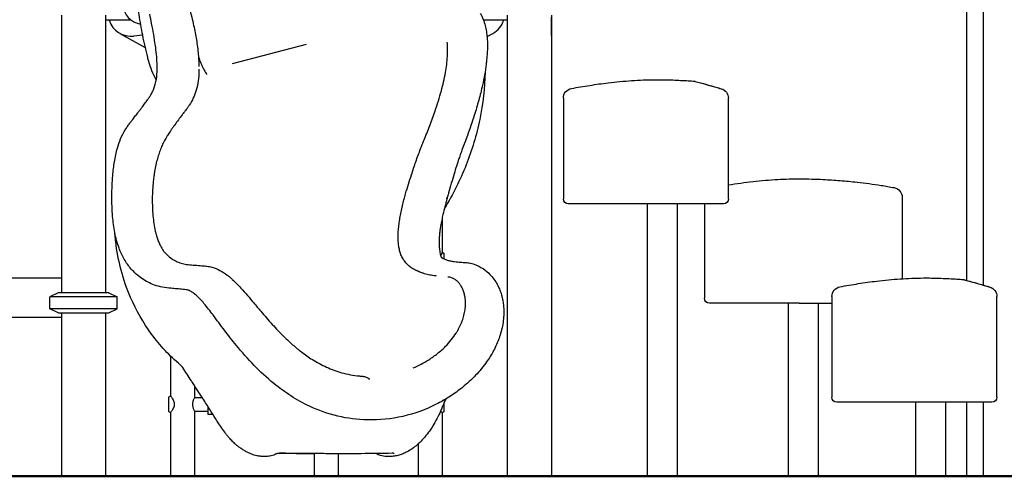
# Model space of a CAD drawing. Units: millimetres. Extents: x 0 to 59400, y 0 to 21000.
# Drawn here: x 41181 to 43169, y 12721 to 13642 of the extents above; entities that cross this region are included whole.
import ezdxf

# ---------------------------------------------------------------- set-up
doc = ezdxf.new("R2010")
doc.units = ezdxf.units.MM
doc.header["$LTSCALE"] = 15
doc.layers.add('P001', color=131, linetype='Continuous')
doc.layers.add('P_7THICK', color=7, linetype='Continuous', lineweight=50)

msp = doc.modelspace()

# ---------------------------------------------------------------- linework, layer by layer
at = {"layer": 'P001'}
for p, q in [((43092.8, 13116.3, 0), (43092.8, 13709.6, 0)), ((43126.8, 13106.7, 0), (43126.8, 13709.6, 0)), ((41265.3, 13651.3, 0), (41265.3, 13091.3, 0)), ((41354.3, 13651.3, 0), (41354.3, 13091.3, 0)), ((41405.8, 13641.3, 0), (41354.3, 13641.3, 0)), ((41354.3, 13641.3, 0), (41354.3, 13091.3, 0)), ((42165.3, 13641.3, 0), (42117.3, 13641.3, 0)), ((42165.3, 13651.3, 0), (42165.3, 12721.3, 0)), ((42254.3, 13651.3, 0), (42254.3, 12721.3, 0)), ((42254.3, 13651.3, 0), (42254.3, 12721.3, 0)), ((42254.8, 13616.4, 0), (42254.8, 13647.8, 0)), ((41383.2, 13614.8, 0), (41434.6, 13586.5, 0)), ((42124.4, 13608.2, 0), (42136.4, 13614.8, 0)), ((42254.8, 13610.4, 0), (42254.8, 13616.4, 0)), ((41411.4, 13609.5, 0), (41429.1, 13611.8, 0)), ((42123.9, 13607.9, 0), (42123.9, 13607.9, 0)), ((41610.5, 13554.1, 0), (41759.8, 13593.1, 0)), ((42278.4, 13483.9, 0), (42278.4, 13280.6, 0)), ((42611.6, 13280.6, 0), (42611.6, 13483.9, 0)), ((42962.4, 13283.9, 0), (42962.4, 13119.8, 0)), ((42597.9, 13270.6, 0), (42288.4, 13270.6, 0)), ((42448.2, 12721.3, 0), (42448.2, 13270.6, 0)), ((42508.7, 12721.3, 0), (42508.7, 13270.6, 0)), ((42563.4, 13270.6, 0), (42563.4, 13080.6, 0)), ((42601.6, 13270.6, 0), (42597.9, 13270.6, 0)), ((42034.1, 13243.8, 0), (42034.1, 13173.1, 0)), ((41949.6, 13171.4, 0), (41949.6, 13171.4, 0)), ((41958.6, 13154.2, 0), (41958.6, 13154.2, 0)), ((41971.1, 13142.4, 0), (41971.1, 13142.4, 0)), ((40454.4, 13121.3, 0), (41265.3, 13121.3, 0)), ((41258.8, 13091.3, 0), (41241.8, 13083.3, 0)), ((41241.8, 13059.2, 0), (41241.8, 13083.3, 0)), ((41377.8, 13083.3, 0), (41241.8, 13083.3, 0)), ((41360.8, 13091.3, 0), (41258.8, 13091.3, 0)), ((41360.8, 13091.3, 0), (41377.8, 13083.3, 0)), ((41377.8, 13059.2, 0), (41377.8, 13083.3, 0)), ((42820.4, 13083.9, 0), (42820.4, 12880.6, 0)), ((43153.6, 12880.6, 0), (43153.6, 13083.9, 0)), ((41258.8, 13051.3, 0), (41241.8, 13059.2, 0)), ((41377.8, 13059.2, 0), (41241.8, 13059.2, 0)), ((41360.8, 13051.3, 0), (41377.8, 13059.2, 0)), ((42743.4, 13070.6, 0), (42573.4, 13070.6, 0)), ((42733.2, 12721.3, 0), (42733.2, 13070.6, 0)), ((42754.4, 13070.6, 0), (42743.4, 13070.6, 0)), ((42754.4, 13070.6, 0), (42820.4, 13070.6, 0)), ((42793.7, 12721.3, 0), (42793.7, 13070.6, 0)), ((41265.3, 13041.3, 0), (40454.3, 13041.3, 0)), ((41258.8, 13051.3, 0), (41360.8, 13051.3, 0)), ((41265.3, 13051.3, 0), (41265.3, 12721.3, 0)), ((41354.3, 13051.3, 0), (41354.3, 12721.3, 0)), ((41354.3, 13051.3, 0), (41354.3, 12721.3, 0)), ((41485.5, 12963.9, 0), (41485.5, 12883.4, 0)), ((41985.5, 12944.7, 0), (41985.5, 12944.7, 0)), ((41534.1, 12903.8, 0), (41534.1, 12880.5, 0)), ((41534.1, 12880.5, 0), (41549.4, 12880.5, 0)), ((41560.6, 12862.6, 0), (41560.6, 12847.5, 0)), ((43139.9, 12870.6, 0), (42830.4, 12870.6, 0)), ((42990.2, 12721.3, 0), (42990.2, 12870.6, 0)), ((43050.7, 12721.3, 0), (43050.7, 12870.6, 0)), ((43092.8, 12721.3, 0), (43092.8, 12870.6, 0)), ((43126.8, 12721.3, 0), (43126.8, 12870.6, 0)), ((43143.6, 12870.6, 0), (43139.9, 12870.6, 0)), ((41485.5, 12849.5, 0), (41485.5, 12721.3, 0)), ((41534.1, 12852.5, 0), (41534.1, 12721.3, 0)), ((41534.1, 12852.5, 0), (41560.6, 12852.5, 0)), ((41561.6, 12846.5, 0), (41570.8, 12846.5, 0)), ((42034.1, 12849.6, 0), (42034.1, 12721.3, 0)), ((41985.5, 12786.7, 0), (41985.5, 12721.3, 0)), ((41775.2, 12767.1, 0), (41775.2, 12767.1, 0)), ((41775.2, 12767, 0), (41775.2, 12721.3, 0)), ((41823.8, 12766.9, 0), (41823.8, 12721.3, 0)), ((41823.8, 12766.9, 0), (41823.8, 12766.9, 0)), ((41265.3, 12721.3, 0), (41354.3, 12721.3, 0)), ((41354.3, 12721.3, 0), (41354.3, 12721.3, 0)), ((41534.1, 12721.3, 0), (41485.5, 12721.3, 0)), ((41775.2, 12721.3, 0), (41823.8, 12721.3, 0)), ((42034.1, 12721.3, 0), (41985.5, 12721.3, 0)), ((42165.3, 12721.3, 0), (42254.3, 12721.3, 0)), ((42254.3, 12721.3, 0), (42254.3, 12721.3, 0)), ((42448.2, 12721.3, 0), (42508.7, 12721.3, 0)), ((42733.2, 12721.3, 0), (42793.7, 12721.3, 0)), ((42990.2, 12721.3, 0), (43050.7, 12721.3, 0)), ((43092.8, 12721.3, 0), (43126.8, 12721.3, 0))]:
    msp.add_line(p, q, dxfattribs=at)
at = {"layer": 'P001', "elevation": 0}
for points in [[(41489, 13810.1, 0.022957), (41489.3, 13797, 0.01543), (41490.7, 13783.9, 0.015783), (41493.3, 13767.9, 0.011022), (41496.8, 13752.1, 0.008265), (41500.4, 13738.5, 0.006693), (41504.3, 13725.1, 0.007124), (41509.2, 13710.1, -0.000438), (41514.2, 13695.3, -0.005498), (41519.2, 13680, -0.008546), (41523.7, 13664.7, -0.0069), (41528.2, 13647.7, -0.006355), (41532.2, 13630.6, -0.013416), (41537.8, 13601.7, -0.018797), (41541.5, 13572.5, -0.004761), (41542, 13565.7, -0.005015), (41542.4, 13558.8)], [(41456.7, 13521.4, -0.027151), (41448, 13539.3, -0.032714), (41441.4, 13558.1, -0.007849), (41440.4, 13562.2, -0.00057), (41439.4, 13566.4, -0.002285), (41434.1, 13588.7, -0.007154), (41429.3, 13611, -0.014647), (41422.2, 13652.5, -0.014792), (41417.6, 13694.3, -0.010848), (41415.7, 13727.7, -0.009153), (41415.1, 13761.2)], [(42110.8, 13655.2, -0.037999), (42116.6, 13643.1, -0.030682), (42120.7, 13630.4, -0.024061), (42123.1, 13618.5, -0.018056), (42124.5, 13606.4, -0.020771), (42125.2, 13590.2, -0.015115), (42124.6, 13574.1, -0.008263), (42123.8, 13564, -0.006753), (42122.7, 13553.9)], [(41451.7, 13503, 0.049587), (41456.9, 13522.4, 0.037287), (41458.6, 13542.4, 0.008494), (41458.6, 13548.3, 0.006086), (41458.4, 13554.3, 0.01364), (41457.1, 13572.4, 0.009287), (41454.9, 13590.4, 0.009085), (41451.5, 13612.5, 0.006086), (41447.4, 13634.4, 0.004705), (41443.4, 13653.4, 0.007162)], [(41948.5, 13242.1, -0.015662), (41953.7, 13266.9, -0.010166), (41960, 13291.3, -0.006659), (41965.8, 13310.6, -0.003469), (41971.9, 13329.7, -0.004512), (41980.7, 13355.9, -0.007855), (41990.2, 13381.8, -0.002298), (41993.7, 13390.8, -0.004457), (41997.3, 13399.8, 0.007246), (42008.9, 13428.9, 0.008149), (42019.5, 13458.4, 0.006382), (42026.2, 13478.6, 0.009159), (42032.2, 13498.9, 0.009948), (42036.8, 13517.2, 0.013641), (42040.6, 13535.8, 0.013398), (42043, 13551.8, 0.016261), (42044.5, 13567.9, 0.010599), (42044.7, 13575.7, 0.00255), (42044.8, 13583.5, 0.011088), (42044.7, 13590.3, 0.019398), (42044.1, 13597)], [(41541.8, 13568.3, 0.010526), (41542.4, 13566.4, 0.006773), (41543, 13564.5, 0.007354), (41543.8, 13562, 0.005108), (41544.8, 13559.5, 0.011346), (41547.4, 13553.3, 0.009642), (41550.2, 13547.2, 0.00968), (41553.6, 13540.5, 0.008504), (41557.2, 13534, 0.00334), (41557.7, 13533.3, 0.00558), (41558.1, 13532.6, 0.002028), (41558.2, 13532.4, 0.003171), (41558.3, 13532.2), (41558.4, 13532.1)], [(41542.4, 13558.8, -0.004582), (41542.6, 13553.5, -0.004888), (41542.8, 13548.2)], [(42122.1, 13556, -0.049391), (42122.5, 13554.9, -0.04529), (42122.7, 13553.7, -0.024686), (42122.7, 13553.1, -0.024337), (42122.7, 13552.4)], [(41542.8, 13542.7, 0.001018), (41542.8, 13540.3, -0.006772), (41542.9, 13537.8, -0.035402), (41541.6, 13518.8, -0.039977), (41537.5, 13500.2, -0.035599), (41531.5, 13484.5, -0.03413), (41523.4, 13469.9, -0.003773), (41521.9, 13467.8, -0.007584), (41520.5, 13465.7, 0.000885), (41519.4, 13464.1, -0.01183), (41518.2, 13462.6, 0.002479), (41513.5, 13456.4, 0.001371), (41508.7, 13450.3)], [(42120.4, 13536.7, -0.045803), (42109.8, 13441.3, -0.044119), (42082.2, 13349.3, -0.021779), (42062.2, 13304.7, -0.020875), (42038.4, 13261.9)], [(42122.7, 13552.4, -0.013746), (42119.4, 13531.4, -0.009757), (42115.2, 13510.5, -0.012486), (42107.6, 13479.8, -0.009134), (42098.6, 13449.4, -0.005639), (42091.8, 13429, -0.004849), (42084.7, 13408.7, -0.005561), (42079.5, 13394.9, 0.006161), (42074.4, 13381.2, 0.00054), (42071, 13371.8, 0.004627), (42067.7, 13362.3, 0.005453), (42062.7, 13347.1, 0.004349), (42058, 13331.7)], [(42294.8, 13503.6, -0.007062), (42331.8, 13509.9, -0.009231), (42369, 13515.1, -0.013165), (42416.2, 13519.5, -0.014717), (42463.5, 13521.3, -0.010359), (42495.3, 13520.9, -0.005826), (42527.1, 13519.4, -0.000849), (42533.8, 13519.1, -0.000612), (42540.5, 13518.6)], [(42540.5, 13518.6, -0.02617), (42542.6, 13518.4, -0.024549), (42544.6, 13518, -0.002008), (42566.7, 13511.9, -0.002103), (42588.7, 13505.6, -0.000419), (42593, 13504.3, -0.000428), (42597.2, 13503.1)], [(42544.5, 13518), (42544.5, 13518), (42544.5, 13518, -0.001927), (42565.7, 13512.1, -0.002006), (42586.8, 13506.1, -0.00051), (42592, 13504.6, -0.000522), (42597.2, 13503.1)], [(41443.1, 13486.6, 0.003956), (41444.3, 13488.5, 0.007062), (41445.6, 13490.5, 0.01421), (41447.9, 13494.6, 0.015558), (41450, 13498.8, 0.007817), (41450.9, 13500.9, 0.008239), (41451.7, 13503)], [(41394.2, 13420.4, -0.011976), (41398.6, 13427, -0.009359), (41403.2, 13433.5, -0.003126), (41405.4, 13436.4, -0.00134), (41407.7, 13439.2, 0.000723), (41413.6, 13446.9, 0.000707), (41419.5, 13454.5, 0.00107), (41423.4, 13459.6, 0.001813), (41427.2, 13464.6, 0.004023), (41433.1, 13472.6, 0.002803), (41438.9, 13480.6, 0.001483), (41440.9, 13483.5, -0.000844), (41442.9, 13486.3, 0.000261), (41443, 13486.5, 0.001172), (41443, 13486.6), (41443.1, 13486.6)], [(41508.7, 13450.3, 0.002842), (41501.4, 13440.4, 0.003811), (41494.1, 13430.5, 0.002197), (41490.5, 13425.4, 0.002631), (41486.9, 13420.2, 0.000898), (41485.8, 13418.6, 0.000989), (41484.6, 13416.9, 0.002685), (41482, 13413, 0.002001), (41479.4, 13409, 0.000013), (41479.2, 13408.7, -0.000406), (41479, 13408.4)], [(42147.5, 12996.7, -0.037014), (42136.1, 12972, -0.030938), (42121.4, 12949.1, -0.037598), (42098.1, 12921.8, -0.031619), (42071.2, 12897.9, -0.023964), (42047.3, 12881, -0.023513), (42022, 12866.5, -0.063827), (41954.4, 12842.2, -0.059617), (41883, 12835, -0.052533), (41822.9, 12842.6, -0.053453), (41765.8, 12862.6, -0.033025), (41728.6, 12883.4, -0.026668), (41694.1, 12908.5, -0.03001), (41654.2, 12945.1, -0.020508), (41618.1, 12985.6, -0.01121), (41594.4, 13015.9, 0.000754), (41571.3, 13046.7, 0.003604), (41562.3, 13058.5, 0.010376), (41553, 13070, 0.01187), (41545.3, 13078.7, 0.026092), (41537, 13086.7, 0.026243), (41530.5, 13091.9, 0.051834), (41523.3, 13095.9, 0.067415), (41517.2, 13097.6, 0.011903), (41510.8, 13098.3, 0.001837), (41498.5, 13099.4, -0.003715), (41486.2, 13100.5, -0.019294), (41469.5, 13102.8, -0.043026), (41453.3, 13107.1, -0.06363), (41427.7, 13120.2, -0.064537), (41406.2, 13139.4, -0.049211), (41392.1, 13159.3, -0.038786), (41381.7, 13181.4, -0.04466), (41373, 13212.9, -0.026063), (41368.7, 13245.4, -0.019552), (41367.1, 13286.7, -0.021307), (41368.9, 13328, -0.017952), (41372.2, 13355.8, -0.030339), (41378.3, 13383.1, -0.027348), (41384.8, 13402.1, -0.04151), (41393.9, 13419.9)], [(41394.2, 13420.4, 0.000031), (41394.2, 13420.4, 0.000031), (41394.2, 13420.4)], [(41489.9, 13424.6, -0.000002), (41489.9, 13424.6, -0.000002), (41489.9, 13424.6)], [(41479, 13408.4, 0.004272), (41477.3, 13405.7, 0.006835), (41475.7, 13403, 0.019375), (41470.7, 13393.6, 0.016131), (41466.4, 13383.9, 0.015519), (41462.5, 13373.3, 0.012661), (41459.2, 13362.5, 0.013597), (41456, 13349.5, 0.010972), (41453.4, 13336.2, 0.000832), (41453.3, 13335.4, 0.001569), (41453.1, 13334.6)], [(41450.7, 13316.9, 0.025258), (41448.7, 13281.7, 0.024177), (41450.1, 13246.5, 0.013067), (41451.9, 13231, 0.021353), (41454.7, 13215.7, 0.010469), (41456.4, 13209, 0.012286), (41458.4, 13202.5, 0.017403), (41461.4, 13194.3, 0.021972), (41465, 13186.5, 0.020583), (41468.6, 13180.1, 0.024909), (41472.7, 13174.2, 0.061239), (41483.5, 13163.3, 0.057902), (41496.6, 13155.2, 0.03448), (41507, 13151.2, 0.043128), (41517.9, 13148.8, 0.004968), (41519.4, 13148.6, 0.004455), (41520.9, 13148.5, 0.001484), (41534.9, 13147.2, -0.000923), (41548.9, 13146, -0.003741), (41559.1, 13145.1, -0.040439), (41569.1, 13143.2, -0.059305), (41585.2, 13136.7, -0.038306), (41599.8, 13127.2, -0.012143), (41605.1, 13122.9, -0.009328), (41610.2, 13118.4, -0.013532), (41619.1, 13109.8, -0.008201), (41627.6, 13100.9, -0.00898), (41640.7, 13086.1, -0.00203), (41653.5, 13071, -0.000154), (41660.6, 13062.7, 0.001055), (41667.6, 13054.3, 0.0073), (41690.8, 13027.8, 0.016368), (41715.1, 13002.4, 0.012976), (41732, 12986.8, 0.01677), (41749.8, 12972.2, 0.010869), (41760.6, 12964.2, 0.012401), (41771.9, 12956.7, 0.033491), (41800.4, 12941.4, 0.039094), (41830.8, 12930.3, 0.021408), (41848.5, 12926.2, 0.021071), (41866.4, 12923.7)], [(41453.1, 13334.6, 0.000318), (41452.8, 13332.8, 0.003546), (41452.5, 13331, 0.002096), (41452.3, 13329.2, 0.001212), (41452, 13327.4, 0.003459), (41451.4, 13322.2, 0.0035), (41450.7, 13316.9)], [(42058, 13331.7, 0.000568), (42052.3, 13312.3, 0.002176), (42046.7, 13292.9, 0.000902), (42045, 13286.8, 0.001143), (42043.3, 13280.7)], [(42611.6, 13309.1, -0.012243), (42661.3, 13315.9, -0.013909), (42711.3, 13320.1, -0.014098), (42757, 13321.3, -0.011933), (42802.7, 13320.1, -0.007285), (42837.1, 13317.9, -0.007466), (42871.4, 13314.7)], [(42871.4, 13314.7, -0.006941), (42895.7, 13311.7, -0.006075), (42919.9, 13308.1, -0.003203), (42933, 13305.9, -0.003131), (42946.1, 13303.6)], [(42043.3, 13280.7, 0.003927), (42039.2, 13265.1, 0.006535), (42035.4, 13249.5, 0.005946), (42032.9, 13237.9, 0.00876), (42030.7, 13226.3, 0.007383), (42029.4, 13218, 0.009701), (42028.4, 13209.6, 0.007345), (42027.9, 13203.9, 0.008465), (42027.6, 13198.2, 0.005691), (42027.5, 13194.6, 0.006386), (42027.5, 13191, 0.021247), (42028.1, 13180.5, 0.029948), (42029.8, 13170.1, 0.006926), (42030.3, 13167.9, 0.007376), (42030.9, 13165.8)], [(42043.2, 13280.4, 0.018887), (42043.5, 13281.2, 0.021841), (42043.6, 13282.1, 0.020934), (42043.7, 13282.8, 0.025583), (42043.7, 13283.6, 0.012392), (42043.6, 13283.9, 0.013864), (42043.6, 13284.3)], [(42043.6, 13284.3, -0.029795), (42043.7, 13283.5, -0.02361), (42043.7, 13282.8, -0.01258), (42043.6, 13282.3, -0.011346), (42043.6, 13281.9, -0.015865), (42043.5, 13281.3, -0.014266), (42043.3, 13280.7)], [(41985.7, 13134.6, -0.001921), (41985.1, 13134.9, -0.011594), (41984.5, 13135.1, -0.005669), (41984.1, 13135.4, 0.013844), (41983.6, 13135.6, 0.013519), (41983.2, 13135.8, -0.007732), (41982.7, 13135.9, -0.009899), (41981.9, 13136.3, 0.00143), (41981, 13136.7, -0.034459), (41972.8, 13141.2, -0.040175), (41965.4, 13146.9, -0.044594), (41958.9, 13153.9, -0.043486), (41953.6, 13162, -0.037749), (41949.9, 13170.5, -0.02934), (41947.4, 13179.3, -0.024143), (41945.9, 13188, -0.017903), (41945.1, 13196.8, -0.018732), (41945, 13207.6, -0.013313), (41945.5, 13218.5, -0.012359), (41946.8, 13230.3, -0.011388), (41948.5, 13242.1)], [(41505.4, 12945.7, -0.057763), (41447.3, 13008, -0.056641), (41404.8, 13082, -0.03784), (41385.7, 13137.4, -0.035133), (41374.8, 13195, -0.00483), (41373.9, 13203.4, -0.004732), (41373.2, 13211.7)], [(42034.1, 13173.1, -0.042597), (42034.1, 13172.9, -0.021484), (42034.1, 13172.8, -0.028748), (42034, 13172.6, -0.013117), (42033.9, 13172.3, -0.017281), (42033.7, 13171.9, -0.007239), (42033.5, 13171.5, -0.006769), (42033.2, 13170.9, -0.002847), (42032.8, 13170.4), (42031.8, 13168.7, 0.001516), (42031.2, 13167.7, 0.003155), (42030.6, 13166.7)], [(42030.9, 13165.8, 0.004729), (42031, 13165.3, 0.008953), (42031.2, 13164.7, 0.007297), (42031.3, 13164.4, 0.015007), (42031.4, 13164.2, 0.011833), (42031.5, 13164, 0.020792), (42031.6, 13163.8, 0.012099), (42031.6, 13163.7, 0.002331), (42031.7, 13163.6, 0.027844), (42031.9, 13163.3, 0.018043), (42032.1, 13163.1, 0.012061), (42032.3, 13162.9, 0.008706), (42032.5, 13162.7, 0.021212), (42033.2, 13162.2, 0.005654), (42033.9, 13161.8, 0.018142), (42034.4, 13161.4, 0.005251), (42035.1, 13161.1, 0.000675), (42035.3, 13161, -0.000111), (42035.5, 13160.8)], [(42030.9, 13165.8, -0.000001), (42030.9, 13165.8, -0.000001), (42030.9, 13165.8)], [(42034.1, 13173.3, 0.000114), (42036, 13172.1, 0.000132), (42038, 13170.9)], [(42034.1, 13173.1, 0.002142), (42034.1, 13173.1, 0.002221), (42034.1, 13173.1)], [(42035.4, 13160.9, 0.001333), (42035.6, 13160.8, -0.000441), (42035.7, 13160.7, -0.000661), (42036, 13160.6, -0.000032), (42036.3, 13160.5)], [(42036.2, 13160.5), (42036.2, 13160.5, 0.033053), (42042.5, 13157.9, 0.021768), (42049.1, 13156.1, 0.021525), (42055.7, 13154.8, 0.012215), (42062.3, 13154, 0.004413), (42068, 13153.5, -0.001751), (42073.7, 13153.1, 0.000637), (42078.1, 13152.7, -0.00187), (42082.6, 13152.3, -0.020126), (42088.2, 13151.6, -0.022402), (42093.8, 13150.4, -0.066721), (42112.1, 13142.8, -0.060409), (42127.9, 13130.8, -0.036274), (42136.4, 13121.3, -0.033197), (42143.5, 13110.8, -0.025984), (42148.2, 13101.6, -0.023947), (42152, 13092, -0.020266), (42154.5, 13083.2, -0.018886), (42156.4, 13074.3, -0.019208), (42157.6, 13064.8, -0.017928), (42158.2, 13055.3, -0.014998), (42158.1, 13047.1, -0.013898), (42157.5, 13039, -0.024689), (42155.4, 13024.2, -0.022325), (42151.8, 13009.6, -0.009663), (42149.8, 13003.1, -0.009307), (42147.5, 12996.7)], [(42022.7, 13125.3, -0.004245), (42020, 13125.6, -0.006213), (42017.3, 13125.9, -0.023893), (42006.4, 13127.8, -0.022911), (41995.7, 13130.8, -0.007989), (41992.5, 13131.9, -0.007369), (41989.4, 13133.1, -0.00181), (41988.3, 13133.5, -0.001068), (41987.2, 13134, -0.000827), (41986.5, 13134.3, -0.001864), (41985.7, 13134.6)], [(42075.4, 13037.8, 0.02501), (42078.5, 13048.7, 0.028413), (42080.4, 13059.9, 0.015592), (42080.8, 13065.8, 0.016767), (42080.9, 13071.7, 0.010413), (42080.8, 13075.2, 0.011003), (42080.5, 13078.7, 0.02677), (42079.2, 13086.8, 0.03144), (42077, 13094.7, 0.030826), (42074.2, 13101.5, 0.03748), (42070.4, 13107.8, 0.036024), (42066.4, 13112.8, 0.043484), (42061.7, 13117, 0.050345), (42055.9, 13120.5, 0.055205), (42049.6, 13122.7, 0.019802), (42047.5, 13123.1, 0.012532), (42045.4, 13123.3)], [(42836.8, 13103.6, -0.007062), (42873.8, 13109.9, -0.009231), (42911, 13115.1, -0.013165), (42958.2, 13119.5, -0.014717), (43005.5, 13121.3, -0.010359), (43037.3, 13120.9, -0.005826), (43069.1, 13119.4, -0.000849), (43075.8, 13119.1, -0.000612), (43082.5, 13118.6)], [(43082.5, 13118.6, -0.02617), (43084.6, 13118.4, -0.024549), (43086.6, 13118, -0.002008), (43108.7, 13111.9, -0.002103), (43130.7, 13105.6, -0.000419), (43135, 13104.3, -0.000428), (43139.2, 13103.1)], [(43086.5, 13118, 0.00963), (43086.7, 13117.9, -0.003234), (43086.9, 13117.9, -0.00214), (43110.4, 13111.4, -0.002257), (43133.9, 13104.6, -0.000264), (43136.6, 13103.9, -0.000267), (43139.2, 13103.1)], [(41975, 12940, 0.020148), (41991.1, 12947.5, 0.021208), (42006.6, 12956.3, 0.027332), (42024.5, 12969, 0.030432), (42040.8, 12983.6, 0.025145), (42052.1, 12996.3, 0.028704), (42062, 13010.1, 0.011412), (42065.3, 13015.6, 0.011929), (42068.4, 13021.3, 0.011783), (42071.1, 13026.8, 0.012634), (42073.5, 13032.6, 0.00588), (42074.5, 13035.2, 0.00601), (42075.4, 13037.8)], [(42147.5, 12996.7, 0.000007), (42147.5, 12996.7, 0.000007), (42147.5, 12996.7)], [(41510.1, 12940.7), (41510, 12940.9, 0.009523), (41509.7, 12941.2, 0.00286), (41509.5, 12941.6, 0.019851), (41508.3, 12942.9, 0.01396), (41507.1, 12944.1, 0.007591), (41506.2, 12944.9, 0.005982), (41505.4, 12945.7)], [(41527.6, 12913.7, -0.002207), (41518.9, 12927.1, -0.000566), (41510.2, 12940.6)], [(41862.7, 12924.1, 0.000101), (41868.6, 12923.5, 0.000338), (41874.6, 12923)], [(41866.4, 12923.7, 0.001769), (41868, 12923.5, 0.001761), (41869.6, 12923.4)], [(41874.9, 12923, -0.001117), (41874.9, 12922.9, -0.001113), (41875, 12922.9)], [(41875, 12922.9, -0.004354), (41875.3, 12922.9, -0.003999), (41875.6, 12922.9, -0.049078), (41879, 12922.1, -0.044228), (41882.3, 12920.6, -0.020187), (41883.7, 12919.7, -0.018297), (41885.1, 12918.7)], [(41885.1, 12918.7, -0.000272), (41885.2, 12918.7, -0.000272), (41885.2, 12918.7)], [(41885.2, 12918.7, 0.015578), (41885.2, 12918.7, 0.006128), (41885.3, 12918.6, 0.02885), (41885.8, 12918.3, 0.021974), (41886.3, 12918.1, 0.017162), (41886.7, 12918, 0.01497), (41887.1, 12917.8, 0.01994), (41887.7, 12917.7, 0.999911), (41887.7, 12917.7)], [(41674.4, 12761.3, -0.026728), (41666.9, 12761.6, -0.027959), (41659.5, 12762.8, -0.034198), (41649.7, 12765.7, -0.028769), (41640.3, 12769.8, -0.020515), (41633.2, 12773.7, -0.017999), (41626.5, 12778.2, -0.014917), (41620.9, 12782.4, -0.013352), (41615.6, 12787, -0.016589), (41609, 12793.4, -0.014547), (41602.7, 12800.2, -0.010367), (41598.7, 12805.1, -0.007695), (41594.9, 12810.1, -0.013446), (41586.9, 12821.5, -0.0035), (41579.2, 12833.1, -0.002845), (41567.8, 12851.2, -0.000383), (41556.4, 12869.3, 0.002379), (41548.8, 12881.5, 0.003709), (41540.9, 12893.5, 0.00089), (41535.3, 12902, -0.003584), (41529.7, 12910.6, 0.00401), (41528.7, 12912.1, -0.00133), (41527.8, 12913.5)], [(41481.6, 12881, 0.000013), (41483.6, 12882.2, 0.000011), (41485.5, 12883.4)], [(41485.5, 12883.4), (41485.5, 12883.3), (41485.7, 12883.2, 0.004799), (41486, 12882.8, -0.004026), (41486.3, 12882.4, -0.019041), (41488.2, 12879.8, -0.021752), (41489.9, 12877.2, -0.011798), (41490.6, 12875.8, -0.013464), (41491.3, 12874.3, -0.00618), (41491.5, 12873.7, -0.006646), (41491.8, 12873.1, -0.028915), (41492.6, 12870.5, -0.036119), (41493.1, 12867.8, -0.040211), (41493.1, 12865, -0.039736), (41492.7, 12862.3, -0.010642), (41492.5, 12861.5, -0.009904), (41492.3, 12860.7)], [(41534.1, 12880.5), (41534.1, 12880.4, -0.004597), (41534, 12880.3, -0.000824), (41534, 12880.2, 0.001236), (41533.4, 12879.1, 0.006732), (41532.9, 12878.1, 0.013892), (41531.9, 12875.9, 0.019021), (41531.1, 12873.7, 0.014894), (41530.6, 12872.2, 0.017389), (41530.2, 12870.6, 0.031962), (41529.8, 12867.8, 0.034361), (41529.8, 12865.1)], [(41485.5, 12849.6, -0.06111), (41485.5, 12849.6, -0.020879), (41485.5, 12849.6, -0.047632), (41485.6, 12849.7, -0.008944), (41485.6, 12849.8, -0.011893), (41485.7, 12849.9, -0.004713), (41485.7, 12850, -0.004766), (41485.9, 12850.1, -0.002278), (41486, 12850.3, -0.003139), (41486.4, 12850.8, 0.001603), (41486.8, 12851.3, 0.0098), (41488.3, 12853.4, 0.016038), (41489.7, 12855.6, 0.009148), (41490.4, 12856.7, 0.010102), (41491.1, 12857.9, 0.012252), (41491.7, 12859.3, 0.014784), (41492.3, 12860.7)], [(41529.8, 12865.1, 0.035605), (41530.3, 12862.1, 0.028363), (41531.1, 12859.2, 0.022043), (41532, 12856.6, 0.014912), (41533.2, 12854.2, 0.004006), (41533.6, 12853.4, -0.000044), (41534, 12852.7, 0.000707), (41534, 12852.6, -0.013752), (41534.1, 12852.5)], [(42041, 12877.1, 0.008804), (42039, 12872.8, 0.003565), (42037.2, 12868.4, 0.002191), (42033.9, 12860.5, -0.007423), (42030.5, 12852.6, -0.015373), (42023.2, 12837.4, -0.018529), (42014.8, 12822.8, -0.011866), (42009.4, 12814.5, -0.013493), (42003.5, 12806.5, -0.02248), (41993.7, 12794.8, -0.028362), (41982.8, 12784.2, -0.024603), (41973.4, 12776.9, -0.029673), (41963.3, 12770.7, -0.024315), (41955.3, 12766.9, -0.029247), (41946.9, 12763.9, -0.035158), (41937.4, 12761.9, -0.034868), (41927.8, 12761.2)], [(42026.1, 12867.2, 0.000011), (42026.1, 12867.2, 0.000011), (42026.1, 12867.2)], [(41485.5, 12849.5, 0.000011), (41483.6, 12850.8, 0.000013), (41481.6, 12852)], [(41485.5, 12849.6, -0.059428), (41485.5, 12849.6, -0.033784), (41485.5, 12849.6)], [(41485.5, 12849.6, -0.037879), (41485.5, 12849.5, 0.202432), (41485.5, 12849.5)], [(41534.1, 12852.5, 0.022377), (41534.1, 12852.5, -0.132049), (41534.1, 12852.5)], [(42034.1, 12849.6, -0.162099), (42034.1, 12849.6, -0.039761), (42034.1, 12849.6), (42034, 12849.6, -0.014736), (42033.9, 12849.7, -0.003257), (42033.8, 12849.9, -0.012129), (42033.3, 12850.4, -0.006336), (42032.8, 12850.9, -0.00854), (42032.1, 12851.7, -0.007109), (42031.4, 12852.6, -0.003718), (42031.1, 12853, -0.003414), (42030.8, 12853.4)], [(42038, 12852, 0.00003), (42036, 12850.8, 0.000026), (42034.1, 12849.6)], [(41698.9, 12766.4, -0.027432), (41693.9, 12764.2, -0.030889), (41688.7, 12762.5, -0.029999), (41683.8, 12761.6, -0.031766), (41678.8, 12761.3)], [(41709.5, 12767.8, 0.014533), (41707.3, 12767.7, 0.012136), (41705.2, 12767.6, 0.010321), (41703.5, 12767.4, 0.012812), (41701.7, 12767.1, 0.007577), (41700.8, 12767, 0.012181), (41699.9, 12766.7, 0.006734), (41699.5, 12766.6, 0.012737), (41699.2, 12766.5, 0.004884), (41699, 12766.5, 0.009591), (41698.9, 12766.4), (41698.9, 12766.4)], [(41775.2, 12766.7, -0.002925), (41739.3, 12766.9, -0.002269), (41703.4, 12767.4)], [(41933.1, 12767.6, -0.003025), (41870.3, 12766.9, -0.001835), (41807.4, 12766.9, -0.000984), (41774.7, 12767, -0.001211), (41742.1, 12767.3, -0.000648), (41725.8, 12767.5, -0.000704), (41709.5, 12767.8)], [(41921.5, 12761.3, -0.039797), (41915.4, 12761.7, -0.036449), (41909.5, 12763.1, -0.028289), (41904.8, 12764.9, -0.024612), (41900.3, 12767.2)], [(41936.9, 12767.4), (41936.8, 12767.4, 0.021005), (41936.4, 12767.5, 0.008168), (41936, 12767.5, 0.015255), (41935.1, 12767.6, 0.008866), (41934.1, 12767.6, 0.004152), (41933.6, 12767.6, 0.003573), (41933.1, 12767.6)]]:
    msp.add_lwpolyline(points, format="xyb", dxfattribs=at)
for points in [[(41372.6, 13220.4), (41372.6, 13220.4)], [(42034.1, 13173), (42034.1, 13173.1)], [(42038, 13159.7), (42038, 13164.3), (42038, 13168.4), (42038, 13169.8), (42038, 13170.7), (42038, 13170.9)], [(41481.6, 12881), (41481.6, 12880.1), (41481.6, 12877.3), (41481.6, 12872.8), (41481.6, 12867.3), (41481.6, 12861.7), (41481.6, 12856.8), (41481.6, 12853.4), (41481.6, 12852), (41481.6, 12852)], [(42038, 12852), (42038, 12852.7), (42038, 12855.4), (42038, 12859.8), (42038, 12865.2), (42038, 12870.3)], [(41481.6, 12852), (41481.6, 12852)], [(41485.5, 12849.6), (41485.5, 12849.6)], [(41678.8, 12761.3), (41674.5, 12761.3)], [(41927.8, 12761.3), (41921.5, 12761.3)]]:
    msp.add_lwpolyline(points, dxfattribs=at)
at = {"layer": 'P001'}
for centre, radius, start, end in [((41429.8, 13673.3, 0), 40, 180, 263.2918), ((41405.4, 13655.1, 0), 46, 197.5338, 277.4485), ((42114.2, 13655.1, 0), 46, 298.8786, 342.4662), ((41558.4, 13753.5, 0), 206, 265.6412, 265.6416)]:
    msp.add_arc(centre, radius, start, end, dxfattribs=at)
at = {"layer": 'P001', "extrusion": (0, 0, -1)}
for centre, radius, start, end in [((-42248.8, 13610.4, 0), 6, 180, 203.5544), ((-41561.6, 12847.5, 0), 1, 270, 0)]:
    msp.add_arc(centre, radius, start, end, dxfattribs=at)
at = {"layer": 'P001', "extrusion": (1.00302e-14, -3.19657e-15, -1)}
for centre, radius, start, end in [((-42298.4, 13483.9, 0), 20, 0, 79.4162), ((-42591.6, 13483.9, 0), 20, 106.3628, 180), ((-42942.4, 13283.9, 0), 20, 100.6307, 180), ((-42288.4, 13280.6, 0), 10, 270, 0), ((-42601.6, 13280.6, 0), 10, 180, 270), ((-42840.4, 13083.9, 0), 20, 0, 79.4162), ((-43133.6, 13083.9, 0), 20, 106.3628, 180), ((-42573.4, 13080.6, 0), 10, 270, 0), ((-42830.4, 12880.6, 0), 10, 270, 0), ((-43143.6, 12880.6, 0), 10, 180, 270)]:
    msp.add_arc(centre, radius, start, end, dxfattribs=at)
at = {"layer": 'P001', "extrusion": (0, 0, -1)}
msp.add_ellipse((42094.8, 13537.6, 0), major_axis=(-11.8, 42.4), ratio=0.731431, start_param=1.32399, end_param=1.332096, dxfattribs=at)
at = {"layer": 'P_7THICK'}
msp.add_line((32878.5, 12721.3, 0), (45382.4, 12721.3, 0), dxfattribs=at)

doc.saveas('drawing.dxf')
